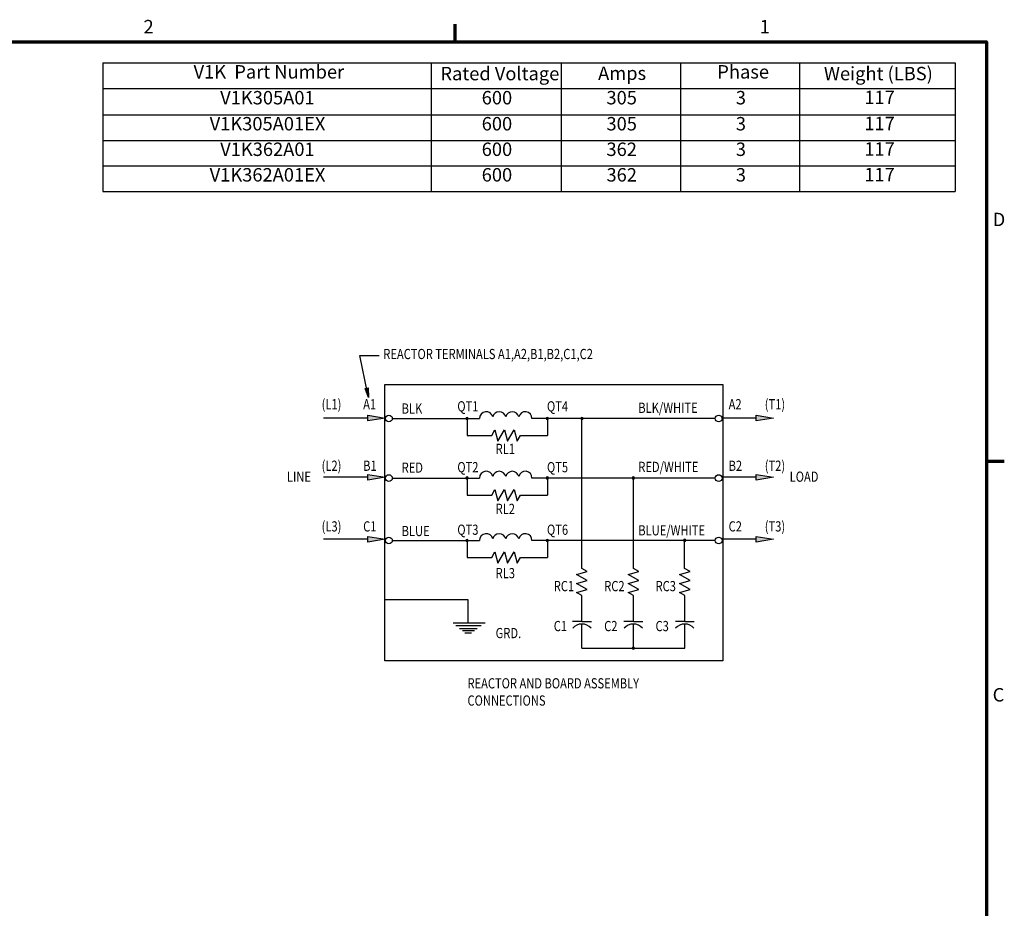
# Model space of a CAD drawing. Units: inches. Extents: x 2 to 86, y 1 to 67.
# Drawn here: x 50.4 to 85.6, y 35 to 66.8 of the extents above; entities that cross this region are included whole.
import ezdxf

# ---------------------------------------------------------------- set-up
doc = ezdxf.new("R2010")
doc.units = ezdxf.units.IN
doc.header["$LTSCALE"] = 4
doc.header["$MEASUREMENT"] = 0
doc.layers.get('0').update_dxf_attribs({"lineweight": 25})
doc.layers.add('Border (ANSI)', color=7, linetype='Continuous', lineweight=70)
doc.layers.add('Symbol (ANSI)', color=7, linetype='Continuous', lineweight=25)
doc.styles.add('Note Text (ANSI)', font='tahoma.ttf')
doc.styles.add('Text Style134', font='txt.shx', dxfattribs={"width": 0.8})

# ---------------------------------------------------------------- blocks, each defined once
blk = doc.blocks.new('Borders Default Border')
at = {"layer": 'Border (ANSI)'}
for p, q in [((16.5, 16.5), (16.5, 16.66)), ((21.25, 12.75), (21.41, 12.75))]:
    blk.add_line(p, q, dxfattribs=at)
at = {"layer": 'Border (ANSI)', "flags": 128}
blk.add_lwpolyline([(0.75, 0.5), (0.75, 16.5), (21.25, 16.5), (21.25, 0.5), (0.75, 0.5)], dxfattribs=at)
at = {"layer": 'Border (ANSI)', "char_height": 0.12, "attachment_point": 7, "style": 'Note Text (ANSI)'}
for s, insert in [('2', (13.7136, 16.54)), ('1', (19.2229, 16.54)), ('D', (21.306, 14.815)), ('C', (21.3057, 10.5629))]:
    blk.add_mtext(s, dxfattribs=dict(at, insert=insert))
blk = doc.blocks.new('Table1')
at = {"layer": 'Symbol (ANSI)'}
for p, q in [((13.3498, 16.3139), (20.9703, 16.3139)), ((13.3498, 16.3139), (13.3498, 16.0854)), ((16.2843, 16.3139), (16.2843, 16.0854)), ((17.4466, 16.3139), (17.4466, 16.0854)), ((18.5133, 16.3139), (18.5133, 16.0854)), ((19.5801, 16.3139), (19.5801, 16.0854)), ((20.9703, 16.3139), (20.9703, 16.0854)), ((13.3498, 16.0854), (20.9703, 16.0854)), ((13.3498, 16.0854), (13.3498, 15.1626)), ((16.2843, 16.0854), (16.2843, 15.1626)), ((17.4466, 16.0854), (17.4466, 15.1626)), ((18.5133, 16.0854), (18.5133, 15.1626)), ((19.5801, 16.0854), (19.5801, 15.1626)), ((20.9703, 16.0854), (20.9703, 15.1626)), ((13.3498, 15.8482), (20.9703, 15.8482)), ((13.3498, 15.6196), (20.9703, 15.6196)), ((13.3498, 15.3911), (20.9703, 15.3911)), ((13.3498, 15.1626), (20.9703, 15.1626))]:
    blk.add_line(p, q, dxfattribs=at)
at = {"layer": 'Symbol (ANSI)', "char_height": 0.12, "attachment_point": 7, "style": 'Note Text (ANSI)'}
for s, insert in [('V1K  Part Number', (14.1609, 16.1357)), ('Rated Voltage', (16.3677, 16.12)), ('Phase', (18.8436, 16.1357)), ('Weight (LBS)', (19.7968, 16.12)), ('Amps', (17.778, 16.1231)), ('V1K305A01', (14.3989, 15.9043)), ('600', (16.7371, 15.9043)), ('305', (17.8526, 15.9043)), ('3', (19.0094, 15.9043)), ('117', (20.1581, 15.9066)), ('V1K305A01EX', (14.3048, 15.6714)), ('600', (16.7371, 15.6714)), ('305', (17.8526, 15.6714)), ('3', (19.0094, 15.6714)), ('117', (20.1581, 15.6737)), ('V1K362A01', (14.3989, 15.4429)), ('600', (16.7371, 15.4429)), ('362', (17.8526, 15.4429)), ('3', (19.0094, 15.4429)), ('117', (20.1581, 15.4452)), ('V1K362A01EX', (14.3048, 15.2144)), ('600', (16.7371, 15.2144)), ('362', (17.8526, 15.2144)), ('3', (19.0094, 15.2144)), ('117', (20.1581, 15.2167))]:
    blk.add_mtext(s, dxfattribs=dict(at, insert=insert))

msp = doc.modelspace()

# ---------------------------------------------------------------- hatches: boundary and pattern name
for points in [[(62.905, 53.278), (62.778, 53.602), (62.89, 53.625)], [(63.495, 52.544), (62.877, 52.441), (62.877, 52.647)], [(77.386, 52.544), (76.767, 52.441), (76.767, 52.647)], [(63.495, 50.426), (62.877, 50.323), (62.877, 50.529)], [(77.386, 50.426), (76.767, 50.323), (76.767, 50.529)], [(63.495, 48.208), (62.877, 48.105), (62.877, 48.311)], [(77.386, 48.208), (76.767, 48.105), (76.767, 48.311)]]:
    msp.add_hatch(color=7).paths.add_polyline_path(points)

# ---------------------------------------------------------------- linework, layer by layer
at = {"color": 7, "linetype": 'Continuous'}
for p, q in [((62.869, 53.446), (62.587, 54.787)), ((62.587, 54.787), (63.282, 54.787)), ((63.479, 53.748), (75.57, 53.748)), ((63.479, 43.857), (63.479, 53.748)), ((75.57, 53.748), (75.57, 43.857)), ((63.75, 52.527), (66.87, 52.527)), ((66.424, 52.527), (66.424, 51.919)), ((75.304, 52.527), (68.746, 52.527)), ((69.297, 52.527), (69.297, 51.919)), ((70.533, 47.161), (70.533, 52.527)), ((67.305, 51.919), (67.422, 52.122)), ((67.422, 52.122), (67.531, 51.716)), ((67.531, 51.716), (67.766, 52.122)), ((67.766, 52.122), (67.875, 51.716)), ((67.875, 51.716), (68.109, 52.122)), ((68.109, 52.122), (68.218, 51.716)), ((66.424, 51.919), (67.305, 51.919)), ((68.218, 51.716), (68.335, 51.919)), ((68.335, 51.919), (69.297, 51.919)), ((63.75, 50.396), (66.87, 50.396)), ((66.424, 50.396), (66.424, 49.788)), ((75.304, 50.396), (68.746, 50.396)), ((69.297, 50.396), (69.297, 49.788)), ((72.373, 47.161), (72.373, 50.396)), ((66.424, 49.788), (67.305, 49.788)), ((67.305, 49.788), (67.422, 49.991)), ((67.422, 49.991), (67.531, 49.585)), ((67.531, 49.585), (67.766, 49.991)), ((67.766, 49.991), (67.875, 49.585)), ((67.875, 49.585), (68.109, 49.991)), ((68.109, 49.991), (68.218, 49.585)), ((68.218, 49.585), (68.335, 49.788)), ((68.335, 49.788), (69.297, 49.788)), ((63.75, 48.163), (66.87, 48.163)), ((66.424, 48.163), (66.424, 47.555)), ((75.304, 48.163), (68.746, 48.163)), ((69.297, 48.163), (69.297, 47.555)), ((74.205, 47.165), (74.205, 48.165)), ((66.424, 47.555), (67.305, 47.555)), ((67.305, 47.555), (67.422, 47.758)), ((67.422, 47.758), (67.531, 47.352)), ((67.531, 47.352), (67.766, 47.758)), ((67.766, 47.758), (67.875, 47.352)), ((67.875, 47.352), (68.109, 47.758)), ((68.109, 47.758), (68.218, 47.352)), ((68.218, 47.352), (68.335, 47.555)), ((68.335, 47.555), (69.297, 47.555)), ((63.468, 46.057), (66.456, 46.057)), ((66.456, 46.057), (66.456, 45.214)), ((75.57, 43.857), (63.479, 43.857))]:
    msp.add_line(p, q, dxfattribs=at)
for p, q in [((62.778, 53.602), (62.89, 53.625)), ((62.905, 53.278), (62.778, 53.602)), ((62.89, 53.625), (62.905, 53.278)), ((62.877, 52.544), (61.292, 52.544)), ((62.877, 52.647), (63.495, 52.544)), ((62.877, 52.441), (62.877, 52.647)), ((63.495, 52.544), (62.877, 52.441)), ((76.767, 52.544), (75.526, 52.544)), ((76.767, 52.647), (77.386, 52.544)), ((76.767, 52.441), (76.767, 52.647)), ((77.386, 52.544), (76.767, 52.441)), ((62.877, 50.426), (61.292, 50.426)), ((62.877, 50.529), (63.495, 50.426)), ((62.877, 50.323), (62.877, 50.529)), ((63.495, 50.426), (62.877, 50.323)), ((76.767, 50.426), (75.526, 50.426)), ((76.767, 50.529), (77.386, 50.426)), ((76.767, 50.323), (76.767, 50.529)), ((77.386, 50.426), (76.767, 50.323)), ((62.877, 48.311), (63.495, 48.208)), ((62.877, 48.105), (62.877, 48.311)), ((76.767, 48.311), (77.386, 48.208)), ((76.767, 48.105), (76.767, 48.311)), ((62.877, 48.208), (61.292, 48.208)), ((63.495, 48.208), (62.877, 48.105)), ((76.767, 48.208), (75.526, 48.208)), ((77.386, 48.208), (76.767, 48.105))]:
    msp.add_line(p, q)
at = {"color": 7}
for p, q in [((70.343, 46.949), (70.724, 47.051)), ((70.724, 46.729), (70.343, 46.949)), ((70.724, 47.051), (70.533, 47.161)), ((72.182, 46.949), (72.563, 47.051)), ((72.563, 46.729), (72.182, 46.949)), ((72.563, 47.051), (72.373, 47.161)), ((74.022, 46.949), (74.402, 47.051)), ((74.402, 46.729), (74.022, 46.949)), ((74.402, 47.051), (74.205, 47.165)), ((70.343, 46.627), (70.724, 46.729)), ((70.724, 46.407), (70.343, 46.627)), ((72.182, 46.627), (72.563, 46.729)), ((72.563, 46.407), (72.182, 46.627)), ((74.022, 46.627), (74.402, 46.729)), ((74.402, 46.407), (74.022, 46.627)), ((70.343, 46.305), (70.724, 46.407)), ((70.533, 46.195), (70.343, 46.305)), ((70.533, 45.266), (70.533, 46.195)), ((72.182, 46.305), (72.563, 46.407)), ((72.373, 46.195), (72.182, 46.305)), ((72.373, 45.266), (72.373, 46.195)), ((74.022, 46.305), (74.402, 46.407)), ((74.212, 46.195), (74.022, 46.305)), ((74.212, 45.266), (74.212, 46.195)), ((65.928, 45.214), (67.069, 45.214)), ((66.027, 45.116), (66.932, 45.116)), ((70.533, 45.266), (70.195, 45.266)), ((70.533, 45.266), (70.872, 45.266)), ((70.533, 44.308), (70.533, 45.174)), ((72.373, 45.266), (72.035, 45.266)), ((72.373, 45.266), (72.711, 45.266)), ((72.373, 44.308), (72.373, 45.174)), ((74.212, 45.266), (73.874, 45.266)), ((74.212, 45.266), (74.55, 45.266)), ((74.212, 44.308), (74.212, 45.174)), ((66.16, 45.01), (66.786, 45.01)), ((66.256, 44.94), (66.688, 44.94)), ((66.349, 44.862), (66.58, 44.862)), ((70.533, 44.308), (74.212, 44.308))]:
    msp.add_line(p, q, dxfattribs=at)
at = {"color": 7, "linetype": 'Continuous'}
for centre in [(63.631, 52.527), (75.424, 52.527), (63.631, 50.396), (75.424, 50.396), (63.631, 48.163), (75.424, 48.163)]:
    msp.add_circle(centre, 0.12, dxfattribs=at)
for centre, radius, start, end in [((66.424, 52.527), 0.0397, 0, 180), ((66.424, 52.527), 0.0397, 180, 0), ((67.109, 52.531), 0.239, 12.2918, 180.9189), ((67.575, 52.531), 0.239, 12.2908, 167.7096), ((68.041, 52.531), 0.239, 12.2927, 167.7073), ((68.508, 52.531), 0.239, 359.0811, 167.7082), ((69.297, 52.527), 0.0397, 0, 180), ((69.297, 52.527), 0.0397, 180, 0), ((70.533, 52.527), 0.0397, 0, 180), ((70.533, 52.527), 0.0397, 180, 0), ((66.424, 50.396), 0.0397, 0, 180), ((66.424, 50.396), 0.0397, 180, 0), ((67.109, 50.4), 0.239, 12.2918, 180.9189), ((67.575, 50.4), 0.239, 12.2908, 167.7096), ((68.041, 50.4), 0.239, 12.2927, 167.7073), ((68.508, 50.4), 0.239, 359.0811, 167.7082), ((69.297, 50.396), 0.0397, 0, 180), ((69.297, 50.396), 0.0397, 180, 0), ((72.373, 50.396), 0.0397, 0, 180), ((72.373, 50.396), 0.0397, 180, 0), ((67.109, 48.167), 0.239, 12.2918, 180.9189), ((67.575, 48.167), 0.239, 12.2908, 167.7096), ((68.041, 48.167), 0.239, 12.2927, 167.7073), ((68.508, 48.167), 0.239, 359.0811, 167.7082), ((66.424, 48.163), 0.0397, 0, 180), ((66.424, 48.163), 0.0397, 180, 0), ((69.297, 48.163), 0.0397, 0, 180), ((69.297, 48.163), 0.0397, 180, 0), ((74.205, 48.165), 0.0397, 0, 180), ((74.205, 48.165), 0.0397, 180, 0)]:
    msp.add_arc(centre, radius, start, end, dxfattribs=at)
at = {"color": 7}
for centre, radius, start, end in [((70.533, 44.743), 0.431, 40.2692, 139.7308), ((72.373, 44.743), 0.431, 40.2692, 139.7308), ((74.212, 44.743), 0.431, 40.2692, 139.7308), ((72.373, 44.308), 0.0397, 0, 180), ((72.373, 44.308), 0.0397, 180, 0)]:
    msp.add_arc(centre, radius, start, end, dxfattribs=at)

# ---------------------------------------------------------------- block references
at = {"xscale": 4, "yscale": 4, "zscale": 4}
for name in ['Borders Default Border', 'Table1']:
    msp.add_blockref(name, (0, 0), dxfattribs=at)

# ---------------------------------------------------------------- texts
at = {"color": 7, "style": 'Text Style134', "width": 0.8}
for s, height, p in [('REACTOR TERMINALS A1,A2,B1,B2,C1,C2', 0.36508, (63.429, 54.653)), ('(L1)', 0.3651, (61.223, 52.856)), ('A1', 0.3651, (62.709, 52.856)), ('A2', 0.3651, (75.78, 52.856)), ('(T1)', 0.3651, (77.072, 52.856)), ('BLK', 0.3651, (64.086, 52.702)), ('QT1', 0.3651, (66.077, 52.781)), ('QT4', 0.3651, (69.283, 52.781)), ('BLK/WHITE', 0.3651, (72.55, 52.728)), ('RL1', 0.3651, (67.447, 51.257)), ('(L2)', 0.3651, (61.223, 50.655)), ('B1', 0.3651, (62.709, 50.655)), ('RED', 0.3651, (64.086, 50.588)), ('QT2', 0.3651, (66.077, 50.604)), ('QT5', 0.3651, (69.283, 50.604)), ('RED/WHITE', 0.3651, (72.55, 50.614)), ('B2', 0.3651, (75.78, 50.655)), ('(T2)', 0.3651, (77.072, 50.655)), ('LINE', 0.3651, (59.984, 50.264)), ('LOAD', 0.3651, (77.964, 50.264)), ('RL2', 0.3651, (67.447, 49.112)), ('(L3)', 0.3651, (61.223, 48.485)), ('C1', 0.3651, (62.709, 48.485)), ('BLUE', 0.3651, (64.086, 48.319)), ('QT3', 0.3651, (66.077, 48.366)), ('QT6', 0.3651, (69.283, 48.366)), ('BLUE/WHITE', 0.3651, (72.55, 48.345)), ('C2', 0.3651, (75.78, 48.485)), ('(T3)', 0.3651, (77.072, 48.485)), ('RL3', 0.3651, (67.447, 46.812)), ('RC1', 0.3651, (69.525, 46.348)), ('RC2', 0.3651, (71.33, 46.348)), ('RC3', 0.3651, (73.166, 46.348)), ('C1', 0.3651, (69.525, 44.918)), ('C2', 0.3651, (71.33, 44.918)), ('C3', 0.3651, (73.166, 44.918)), ('GRD.', 0.3651, (67.447, 44.667)), ('REACTOR AND BOARD ASSEMBLY', 0.36508, (66.44, 42.87)), ('CONNECTIONS', 0.36508, (66.44, 42.253))]:
    msp.add_text(s, height=height, dxfattribs=at).set_placement(p)

doc.saveas('drawing.dxf')
